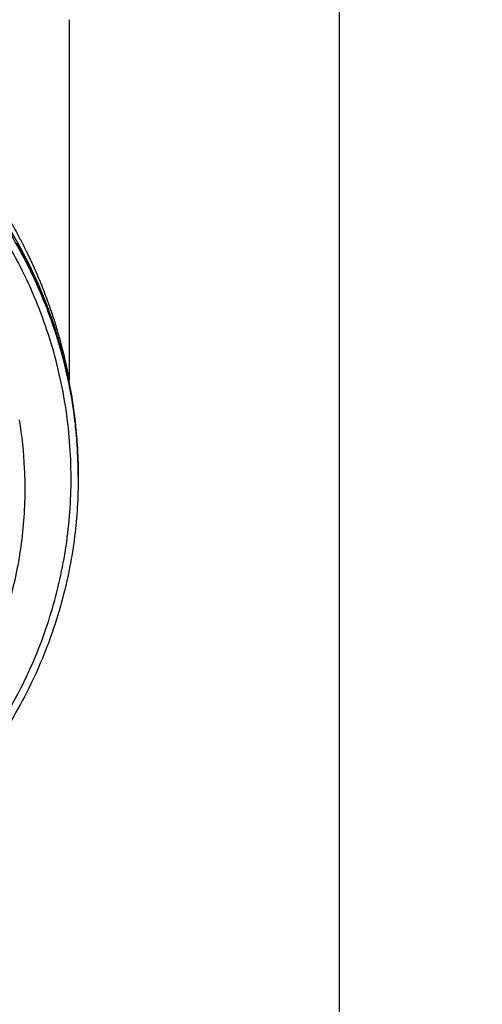
# Model space of a CAD drawing. Units: inches. Extents: x 1.2 to 15.8, y 0.3 to 10.5.
# Drawn here: x 12.9 to 13.1, y 6.2 to 6.7 of the extents above; entities that cross this region are included whole.
import ezdxf

# ---------------------------------------------------------------- set-up
doc = ezdxf.new("R2010")
doc.units = ezdxf.units.IN
doc.header["$LTSCALE"] = 0.935
doc.header["$MEASUREMENT"] = 0
doc.layers.get('0').update_dxf_attribs({"linetype": 'CONTINUOUS'})
doc.styles.get("Standard").update_dxf_attribs({"font": 'txt', "width": 0.8})
doc.dimstyles.new('DIMSTYLE_1', dxfattribs={"dimtxt": 0.1, "dimasz": 0.1875, "dimexe": 0.18, "dimexo": 0.0625, "dimgap": 0.09, "dimtad": 0, "dimtih": 1, "dimtoh": 1, "dimdec": 3, "dimlfac": 2, "dimzin": 4, "dimdsep": 46, "dimtxsty": 'STANDARD', "dimblk": 'CLOSED', "dimblk1": 'CLOSED', "dimblk2": 'CLOSED', "dimcen": 0.09, "dimadec": 0, "dimazin": 0, "dimtp": 0.005, "dimtm": 0.005, "dimtfac": 1, "dimtdec": 3, "dimtofl": 0, "dimtmove": 0, "dimatfit": 3, "dimldrblk": 'CLOSED', "dimfxl": 1, "dimtolj": 1, "dimtzin": 4, "dimarcsym": 0})
doc.dimstyles.new('DIMSTYLE_4', dxfattribs={"dimtxt": 0.1, "dimasz": 0.1875, "dimexe": 0.18, "dimexo": 0.0625, "dimgap": 0.09, "dimtad": 0, "dimtih": 1, "dimtoh": 1, "dimdec": 0, "dimlfac": 2, "dimzin": 4, "dimdsep": 46, "dimtxsty": 'STANDARD', "dimblk": 'CLOSED', "dimblk1": 'CLOSED', "dimblk2": 'CLOSED', "dimcen": 0.09, "dimadec": 0, "dimazin": 0, "dimtol": 1, "dimtp": 10, "dimtm": 10, "dimtfac": 1, "dimtdec": 0, "dimtofl": 0, "dimtmove": 0, "dimatfit": 3, "dimldrblk": 'CLOSED', "dimfxl": 1, "dimtolj": 1, "dimtzin": 4, "dimarcsym": 0})

# ---------------------------------------------------------------- blocks, each defined once
blk = doc.blocks.new('*D18')
at = {"color": 2, "linetype": 'CONTINUOUS'}
for p, q in [((12.99376, 7.91515), (11.39612, 6.31751)), ((13.03796, 6.95325), (13.03796, 5.63744))]:
    blk.add_line(p, q, dxfattribs=at)
for points in [[(11.59944, 6.25773), (11.44031, 6.3617), (11.55712, 6.21174), (11.59944, 6.25773)], [(12.84932, 5.67649), (13.03796, 5.69994), (12.85192, 5.73894), (12.84932, 5.67649)]]:
    blk.add_lwpolyline(points, dxfattribs=at)
for start, end in [(225, 243.66723), (256.82709, 270)]:
    blk.add_arc((13.03796, 7.95935), 2.25941, start, end, dxfattribs=at)
for s, width, p in [('%%p', 1.166667, (12.17809, 5.79689)), ('45%%d', 0.755556, (11.95142, 5.79689)), ('10%%d', 0.755556, (12.29476, 5.79689))]:
    blk.add_text(s, height=0.1, dxfattribs=dict(at, width=width)).set_placement(p)
blk = doc.blocks.new('_CLOSED')
at = {"color": 0, "linetype": 'BYBLOCK'}
for p, q in [((0, 0), (-1, 0.1667)), ((-1, 0.1667), (-1, -0.1667)), ((-1, -0.1667), (0, 0)), ((-1, 0), (0, 0))]:
    blk.add_line(p, q, dxfattribs=at)
blk = doc.blocks.new('*D21')
at = {"color": 2, "linetype": 'CONTINUOUS'}
for p, q in [((13.03796, 6.86207), (13.03796, 5.171)), ((13.03796, 6.86207), (13.03796, 5.171)), ((13.03796, 5.2335), (12.72796, 5.2335)), ((13.03796, 5.2335), (13.04416, 5.2335)), ((13.04416, 5.2335), (13.24416, 5.2335))]:
    blk.add_line(p, q, dxfattribs=at)
at = {"color": 2, "linetype": 'CONTINUOUS', "xscale": 0.1875, "yscale": 0.1875, "zscale": 0.1875}
blk.add_blockref('_CLOSED', (13.03796, 5.2335), dxfattribs=at)
at = {"color": 2, "linetype": 'CONTINUOUS', "xscale": 0.1875, "yscale": 0.1875, "zscale": 0.1875, "rotation": 180}
blk.add_blockref('_CLOSED', (13.03796, 5.2335), dxfattribs=at)
at = {"color": 2, "linetype": 'CONTINUOUS'}
for s, width, p in [('0%%d%%p10%%d SHAFT END MARK ', 0.804545, (13.29416, 5.1835)), ('(OR KEY) ORIENTATION FOR ', 0.8, (13.29416, 5.0335)), ('RESOLVER ANGLE= 0%%d', 0.792593, (13.29416, 4.8835))]:
    blk.add_text(s, height=0.1, dxfattribs=dict(at, width=width)).set_placement(p)

msp = doc.modelspace()

# ---------------------------------------------------------------- linework, layer by layer
at = {"color": 7, "linetype": 'CONTINUOUS'}
for p, q in [((12.88886, 6.71338), (12.88886, 6.51379)), ((12.864, 6.58201), (12.864, 6.58236)), ((12.86527, 6.57952), (12.86414, 6.58174)), ((12.86606, 6.57795), (12.86527, 6.57952)), ((12.86667, 6.57672), (12.86606, 6.57795)), ((12.86733, 6.57537), (12.86667, 6.57672)), ((12.86805, 6.57389), (12.86733, 6.57537)), ((12.8688, 6.57231), (12.86805, 6.57389)), ((12.86958, 6.57062), (12.8688, 6.57231)), ((12.8704, 6.56885), (12.86958, 6.57062)), ((12.88904, 6.51191), (12.88904, 6.51191)), ((12.89373, 6.46696), (12.89373, 6.46721)), ((12.89373, 6.46585), (12.89373, 6.46634)), ((12.89379, 6.46174), (12.89379, 6.4619)), ((12.89379, 6.4602), (12.89379, 6.46035))]:
    msp.add_line(p, q, dxfattribs=at)
for points in [[(12.8716, 6.56615), (12.87123, 6.56699), (12.8704, 6.56885)], [(12.88904, 6.51192), (12.88893, 6.51268), (12.88887, 6.51351), (12.88886, 6.51378)]]:
    msp.add_lwpolyline(points, dxfattribs=at)
msp.add_arc((12.63296, 6.4624), 0.26083, 0.8783, 180.096, dxfattribs=at)
for points, knots in [([(12.63296, 6.72102), (12.64633, 6.72102), (12.67311, 6.71896), (12.71229, 6.70975), (12.74962, 6.69463), (12.78421, 6.67396), (12.81518, 6.64825), (12.84185, 6.6181), (12.86363, 6.58416), (12.87996, 6.54718), (12.89041, 6.5081), (12.89355, 6.47874), (12.89379, 6.46274), (12.89379, 6.46018)], [0, 0, 0, 0, 0.097994, 0.195944, 0.293915, 0.392014, 0.490062, 0.587806, 0.685903, 0.78443, 0.88289, 0.981236, 1, 1, 1, 1]), ([(12.88985, 6.46018), (12.88984, 6.47359), (12.88774, 6.50048), (12.87831, 6.53981), (12.86285, 6.57717), (12.8417, 6.61172), (12.81535, 6.6426), (12.78437, 6.66903), (12.74966, 6.69023), (12.71212, 6.70568), (12.6727, 6.71505), (12.63237, 6.71812), (12.59211, 6.71487), (12.55288, 6.70537), (12.51562, 6.68988), (12.4812, 6.66875), (12.45047, 6.64248), (12.42427, 6.61178), (12.40319, 6.57739), (12.38771, 6.5401), (12.37819, 6.50069), (12.37609, 6.47367), (12.37607, 6.46018)], [0, 0, 0, 0, 0.049894, 0.099909, 0.14991, 0.199692, 0.250023, 0.300358, 0.350602, 0.400746, 0.450787, 0.500741, 0.550631, 0.600481, 0.650319, 0.700192, 0.75015, 0.80016, 0.84973, 0.899659, 0.949784, 1, 1, 1, 1]), ([(12.8622, 6.5912), (12.86325, 6.58918), (12.86463, 6.58646), (12.86595, 6.58372), (12.86628, 6.58303)], [0, 0, 0, 0, 0.74777, 1, 1, 1, 1]), ([(12.864, 6.58236), (12.86406, 6.58225), (12.86428, 6.58186), (12.86479, 6.58087), (12.86525, 6.57999), (12.86555, 6.5794)], [0, 0, 0, 0, 0.103991, 0.407622, 1, 1, 1, 1]), ([(12.864, 6.58236), (12.86412, 6.58213), (12.86427, 6.58183), (12.8644, 6.58152), (12.86443, 6.58144)], [0, 0, 0, 0, 0.749759, 1, 1, 1, 1]), ([(12.86556, 6.57896), (12.86526, 6.57956), (12.86486, 6.58033), (12.86434, 6.58135), (12.86413, 6.58177), (12.864, 6.58201)], [0, 0, 0, 0, 0.589216, 0.762576, 1, 1, 1, 1]), ([(12.86555, 6.5794), (12.86579, 6.57893), (12.86717, 6.57621), (12.86891, 6.57261), (12.87071, 6.56868), (12.87145, 6.56703), (12.87179, 6.56624)], [0, 0, 0, 0, 0.10862, 0.62797, 0.822872, 1, 1, 1, 1]), ([(12.8716, 6.56615), (12.87132, 6.5668), (12.87065, 6.56831), (12.86891, 6.57212), (12.86717, 6.57574), (12.8658, 6.57849), (12.86556, 6.57896)], [0, 0, 0, 0, 0.148963, 0.350537, 0.888383, 1, 1, 1, 1]), ([(12.87182, 6.56623), (12.87011, 6.5701), (12.86823, 6.57412), (12.86624, 6.57808), (12.86615, 6.57826)], [0, 0, 0, 0, 0.95441, 1, 1, 1, 1]), ([(12.86757, 6.58031), (12.86907, 6.57708), (12.8707, 6.5734), (12.87225, 6.56969), (12.87243, 6.56926)], [0, 0, 0, 0, 0.885132, 1, 1, 1, 1]), ([(12.87534, 6.55723), (12.87462, 6.55903), (12.87351, 6.56175), (12.87223, 6.56471), (12.87171, 6.5659), (12.8716, 6.56615)], [0, 0, 0, 0, 0.599707, 0.913047, 1, 1, 1, 1]), ([(12.88875, 6.51185), (12.88826, 6.51431), (12.88588, 6.52541), (12.88219, 6.53842), (12.87777, 6.55094), (12.87618, 6.5551), (12.87534, 6.55723)], [0, 0, 0, 0, 0.159076, 0.718167, 0.855096, 1, 1, 1, 1]), ([(12.87553, 6.5573), (12.8771, 6.55333), (12.87914, 6.54779), (12.88184, 6.53958), (12.88342, 6.53432), (12.88607, 6.52478), (12.8877, 6.51781), (12.88887, 6.51187)], [0, 0, 0, 0, 0.270039, 0.373368, 0.547366, 0.617373, 1, 1, 1, 1]), ([(12.87731, 6.55659), (12.87739, 6.55638), (12.8783, 6.55381), (12.87996, 6.54893), (12.88211, 6.542), (12.88398, 6.53535), (12.88558, 6.52914), (12.88672, 6.52422), (12.88747, 6.52081), (12.8881, 6.51776), (12.88828, 6.51688), (12.88882, 6.514), (12.88886, 6.51378)], [0, 0, 0, 0, 0.014861, 0.186514, 0.352117, 0.509995, 0.657705, 0.791506, 0.85073, 0.903299, 0.981865, 1, 1, 1, 1]), ([(12.88833, 6.51467), (12.88734, 6.51942), (12.8842, 6.53263), (12.88002, 6.54558), (12.87692, 6.55375)], [0, 0, 0, 0, 0.357542, 1, 1, 1, 1]), ([(12.88982, 6.50613), (12.89059, 6.50176), (12.89192, 6.49296), (12.89316, 6.48027), (12.89358, 6.47199), (12.89368, 6.46814)], [0, 0, 0, 0, 0.349055, 0.698111, 1, 1, 1, 1]), ([(12.89373, 6.46696), (12.89363, 6.47141), (12.89322, 6.4803), (12.89194, 6.49337), (12.89066, 6.50197), (12.88993, 6.50615)], [0, 0, 0, 0, 0.338541, 0.677081, 1, 1, 1, 1]), ([(12.89374, 6.46718), (12.89367, 6.47054), (12.89319, 6.48262), (12.89174, 6.49563), (12.89013, 6.50521), (12.88996, 6.50619)], [0, 0, 0, 0, 0.256862, 0.924086, 1, 1, 1, 1]), ([(12.86112, 6.49227), (12.86259, 6.4834), (12.86473, 6.46344), (12.86401, 6.43231), (12.85851, 6.39956), (12.84999, 6.37292), (12.84312, 6.35751), (12.84056, 6.35228)], [0, 0, 0, 0, 0.187592, 0.417911, 0.648234, 0.878557, 1, 1, 1, 1]), ([(12.84685, 6.3179), (12.85379, 6.32836), (12.8662, 6.35031), (12.87974, 6.3856), (12.88801, 6.42248), (12.88984, 6.44763), (12.88985, 6.46018)], [0, 0, 0, 0, 0.249993, 0.5, 0.750008, 1, 1, 1, 1]), ([(12.89379, 6.46018), (12.89378, 6.44942), (12.89229, 6.42526), (12.88476, 6.38832), (12.87073, 6.35046), (12.85756, 6.32692), (12.85013, 6.31574)], [0, 0, 0, 0, 0.21091, 0.47338, 0.736544, 1, 1, 1, 1])]:
    msp.add_open_spline(points, degree=3, knots=knots, dxfattribs=at)
for points in [[(12.85702, 6.60068), (12.85866, 6.59782), (12.86024, 6.59494), (12.86177, 6.59202)], [(12.86402, 6.58239), (12.86268, 6.58495), (12.86129, 6.58748), (12.85986, 6.58999)], [(12.86177, 6.59202), (12.8618, 6.59196), (12.86183, 6.5919), (12.86187, 6.59184)], [(12.86187, 6.59184), (12.86198, 6.59162), (12.86209, 6.59141), (12.8622, 6.5912)], [(12.86628, 6.58303), (12.86633, 6.58294), (12.86637, 6.58285), (12.86641, 6.58276)], [(12.86414, 6.58174), (12.8641, 6.58183), (12.86405, 6.58192), (12.864, 6.58201)], [(12.86417, 6.58212), (12.86412, 6.58221), (12.86407, 6.5823), (12.86402, 6.58239)], [(12.86431, 6.58185), (12.86426, 6.58194), (12.86421, 6.58203), (12.86417, 6.58212)], [(12.86473, 6.58104), (12.86459, 6.58131), (12.86445, 6.58158), (12.86431, 6.58185)], [(12.86443, 6.58144), (12.86449, 6.58128), (12.86455, 6.58112), (12.8646, 6.58096)], [(12.8646, 6.58096), (12.86464, 6.58085), (12.86467, 6.58074), (12.86471, 6.58063)], [(12.86487, 6.58077), (12.86482, 6.58086), (12.86477, 6.58095), (12.86473, 6.58104)], [(12.86541, 6.57972), (12.86523, 6.58007), (12.86505, 6.58042), (12.86487, 6.58077)], [(12.86555, 6.57945), (12.8655, 6.57954), (12.86545, 6.57963), (12.86541, 6.57972)], [(12.86605, 6.57845), (12.86589, 6.57878), (12.86572, 6.57912), (12.86555, 6.57945)], [(12.86615, 6.57826), (12.86612, 6.57832), (12.86609, 6.57839), (12.86605, 6.57845)], [(12.86641, 6.58276), (12.86676, 6.58204), (12.8671, 6.58132), (12.86744, 6.5806)], [(12.86744, 6.5806), (12.86748, 6.5805), (12.86752, 6.58041), (12.86757, 6.58031)], [(12.87243, 6.56926), (12.87276, 6.56846), (12.87309, 6.56766), (12.87341, 6.56685)], [(12.87341, 6.56685), (12.87462, 6.56386), (12.87577, 6.56085), (12.87687, 6.55781)], [(12.87179, 6.56624), (12.872, 6.56578), (12.8722, 6.56531), (12.8724, 6.56485)], [(12.87468, 6.55947), (12.87376, 6.56173), (12.8728, 6.56399), (12.87182, 6.56623)], [(12.8724, 6.56485), (12.87339, 6.56256), (12.87435, 6.56025), (12.87528, 6.55793)], [(12.87556, 6.55727), (12.87527, 6.558), (12.87497, 6.55874), (12.87468, 6.55947)], [(12.87528, 6.55793), (12.87536, 6.55772), (12.87545, 6.55751), (12.87553, 6.5573)], [(12.87582, 6.55662), (12.87573, 6.55683), (12.87564, 6.55705), (12.87556, 6.55727)], [(12.87692, 6.55375), (12.87656, 6.5547), (12.87619, 6.55566), (12.87582, 6.55662)], [(12.87687, 6.55781), (12.87702, 6.55741), (12.87717, 6.557), (12.87731, 6.55659)], [(12.88854, 6.51367), (12.88847, 6.51401), (12.8884, 6.51434), (12.88833, 6.51467)], [(12.8889, 6.51189), (12.88878, 6.51249), (12.88866, 6.51308), (12.88854, 6.51367)], [(12.88982, 6.50613), (12.88949, 6.50804), (12.88913, 6.50995), (12.88875, 6.51185)], [(12.88887, 6.51187), (12.8892, 6.51017), (12.88952, 6.50847), (12.88982, 6.50676)], [(12.88935, 6.50956), (12.8892, 6.51034), (12.88905, 6.51112), (12.8889, 6.51189)], [(12.88985, 6.5068), (12.88969, 6.50772), (12.88952, 6.50864), (12.88935, 6.50956)], [(12.8897, 6.50673), (12.88974, 6.50674), (12.88978, 6.50675), (12.88982, 6.50676)], [(12.88993, 6.50615), (12.88989, 6.50635), (12.88986, 6.50656), (12.88982, 6.50676)], [(12.88989, 6.50659), (12.88988, 6.50666), (12.88986, 6.50673), (12.88985, 6.5068)], [(12.88996, 6.50619), (12.88994, 6.50632), (12.88991, 6.50645), (12.88989, 6.50659)], [(12.89368, 6.46814), (12.89369, 6.46788), (12.8937, 6.46762), (12.8937, 6.46735)], [(12.8937, 6.46735), (12.89371, 6.46702), (12.89372, 6.46668), (12.89373, 6.46634)], [(12.89374, 6.46693), (12.89374, 6.46701), (12.89374, 6.4671), (12.89374, 6.46718)], [(12.89376, 6.46631), (12.89375, 6.46652), (12.89375, 6.46672), (12.89374, 6.46693)], [(12.89376, 6.46582), (12.89376, 6.46598), (12.89376, 6.46615), (12.89376, 6.46631)], [(12.89379, 6.46249), (12.89379, 6.4636), (12.89378, 6.46471), (12.89376, 6.46582)], [(12.89379, 6.4622), (12.89379, 6.4623), (12.89379, 6.46239), (12.89379, 6.46249)], [(12.89379, 6.4619), (12.89379, 6.462), (12.89379, 6.4621), (12.89379, 6.4622)], [(12.89379, 6.46165), (12.89379, 6.46173), (12.89379, 6.46182), (12.89379, 6.4619)], [(12.89379, 6.46146), (12.89379, 6.46152), (12.89379, 6.46159), (12.89379, 6.46165)], [(12.89379, 6.46124), (12.89379, 6.46131), (12.89379, 6.46139), (12.89379, 6.46146)]]:
    msp.add_open_spline(points, degree=3, dxfattribs=at)

# ---------------------------------------------------------------- dimensions: what is measured, and where the dimension line sits
at = {"color": 2, "linetype": 'CONTINUOUS'}
dim = msp.add_angular_dim_2l(base=(12.17332, 5.87192), line1=((12.99376, 7.91515), (11.39612, 6.31751)), line2=((13.03796, 5.63744), (13.03796, 6.95325)), dimstyle='DIMSTYLE_4', dxfattribs=at)
dim.commit()
dim.dimension.update_dxf_attribs({"geometry": '*D18', "text_midpoint": (12.23642, 5.84689), "dimtype": 162})
dim = msp.add_linear_dim(base=(13.03796, 5.2335), p1=(13.03796, 6.86207), p2=(13.03796, 6.86207), text='0%%d%%p10%%d SHAFT END MARK \\P(OR KEY) ORIENTATION FOR \\PRESOLVER ANGLE= 0%%d', dimstyle='DIMSTYLE_1', dxfattribs=at)
dim.commit()
dim.dimension.update_dxf_attribs({"geometry": '*D21', "text_midpoint": (14.29416, 5.0835), "dimtype": 160})

doc.saveas('drawing.dxf')
